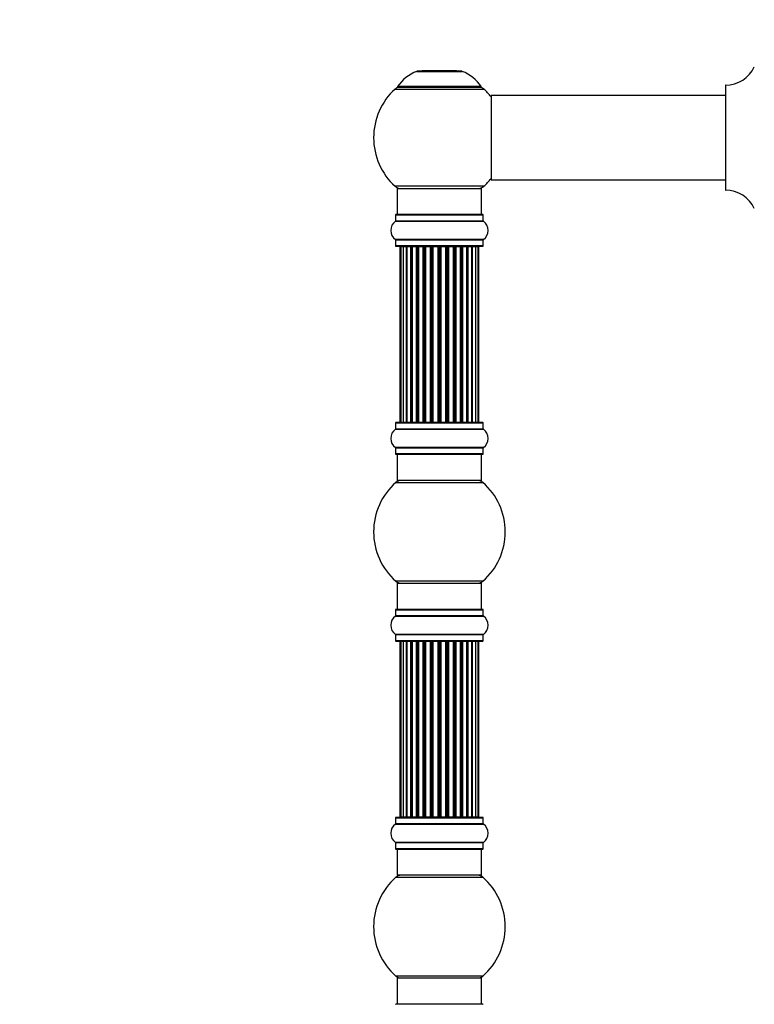
# Model space of a CAD drawing. Units: millimetres. Extents: x 0 to 1406, y 0 to 2721.
# Drawn here: x 0 to 279, y 1988 to 2363 of the extents above; entities that cross this region are included whole.
import ezdxf
from ezdxf import colors
from ezdxf.entities.mleader import LeaderData, LeaderLine
from ezdxf.math import Vec2, Vec3

# ---------------------------------------------------------------- set-up
doc = ezdxf.new("R2010")
doc.units = ezdxf.units.MM
doc.layers.add('DV4_Défaut', color=7, linetype='Continuous')
doc.layers.add('Défaut', color=7, linetype='Continuous')

# ---------------------------------------------------------------- blocks, each defined once
blk = doc.blocks.new('_DOT')
at = {"color": 0}
blk.add_line((0, 0), (-1, 0), dxfattribs=at)
at = {"color": 0, "const_width": 0.333}
blk.add_lwpolyline([(-0.1665, 0, 1), (0.1665, 0, 1)], format="xyb", close=True, dxfattribs=at)
blk = doc.blocks.new('SE3')
at = {"layer": 'DV4_Défaut', "color": 7, "linetype": 'Continuous'}
for p, q in [((150.77, 2342.89), (168.14, 2342.89)), ((167.76, 2342.97), (151.14, 2342.97)), ((152.95, 2343.17), (152.75, 2342.97)), ((165.95, 2343.17), (152.95, 2343.17)), ((166.15, 2342.97), (165.95, 2343.17)), ((142.6, 2336.18), (176.31, 2336.18)), ((175.35, 2337.12), (143.56, 2337.12)), ((143.64, 2336.97), (175.27, 2336.97)), ((268.1, 2337.62), (268.1, 2297.82)), ((268.2, 2297.72), (268.2, 2337.72)), ((179.1, 2333.62), (179.1, 2301.82)), ((179.2, 2301.72), (179.2, 2333.72)), ((268.1, 2333.72), (179.2, 2333.72)), ((179.2, 2301.72), (191.35, 2301.72)), ((191.35, 2301.72), (194.85, 2301.72)), ((194.85, 2301.72), (268.1, 2301.72)), ((176.31, 2299.25), (142.6, 2299.25)), ((143.45, 2298.47), (175.45, 2298.47)), ((143.45, 2298.47), (143.45, 2288.47)), ((175.45, 2288.47), (175.45, 2298.47)), ((142.76, 2285.94), (176.15, 2285.94)), ((142.8, 2288.37), (176.1, 2288.37)), ((142.8, 2288.37), (142.8, 2286.02)), ((176.1, 2286.02), (142.8, 2286.02)), ((176, 2288.47), (142.9, 2288.47)), ((176.1, 2286.02), (176.1, 2288.37)), ((176.15, 2279), (142.76, 2279)), ((142.8, 2278.91), (176.1, 2278.91)), ((142.8, 2278.91), (142.8, 2276.57)), ((176.1, 2276.57), (176.1, 2278.91)), ((176.1, 2276.57), (142.8, 2276.57)), ((142.9, 2276.47), (176, 2276.47)), ((144.45, 2276.27), (144.76, 2276.27)), ((144.45, 2276.27), (144.45, 2209.67)), ((145.66, 2276.27), (144.76, 2276.27)), ((144.76, 2276.27), (144.76, 2209.67)), ((146.95, 2276.27), (145.66, 2276.27)), ((145.66, 2276.27), (145.66, 2209.67)), ((146.95, 2209.67), (146.95, 2276.27)), ((146.95, 2276.27), (147.13, 2276.27)), ((148.61, 2276.27), (147.13, 2276.27)), ((147.13, 2276.27), (147.13, 2209.67)), ((148.61, 2209.67), (148.61, 2276.27)), ((148.61, 2276.27), (148.86, 2276.27)), ((149.09, 2276.27), (148.86, 2276.27)), ((148.86, 2276.27), (148.86, 2209.67)), ((150.74, 2276.27), (149.09, 2276.27)), ((149.09, 2276.27), (149.09, 2209.67)), ((150.74, 2209.67), (150.74, 2276.27)), ((150.74, 2276.27), (150.99, 2276.27)), ((151.46, 2276.27), (150.99, 2276.27)), ((150.99, 2276.27), (150.99, 2209.67)), ((153.25, 2276.27), (151.45, 2276.27)), ((151.45, 2276.27), (151.45, 2209.67)), ((153.25, 2209.67), (153.25, 2276.27)), ((153.25, 2276.27), (153.5, 2276.27)), ((154.03, 2276.27), (153.5, 2276.27)), ((153.5, 2276.27), (153.5, 2209.67)), ((154.03, 2209.67), (154.03, 2276.27)), ((154.03, 2276.27), (154.13, 2276.27)), ((156.03, 2276.27), (154.13, 2276.27)), ((154.13, 2276.27), (154.13, 2209.67)), ((156.03, 2209.67), (156.03, 2276.27)), ((156.03, 2276.27), (156.26, 2276.27)), ((156.83, 2276.27), (156.26, 2276.27)), ((156.26, 2276.27), (156.26, 2209.67)), ((156.83, 2209.67), (156.83, 2276.27)), ((156.83, 2276.27), (156.99, 2276.27)), ((158.96, 2276.27), (156.99, 2276.27)), ((156.99, 2276.27), (156.99, 2209.67)), ((158.96, 2209.67), (158.96, 2276.27)), ((158.96, 2276.27), (159.16, 2276.27)), ((159.75, 2276.27), (159.16, 2276.27)), ((159.16, 2276.27), (159.16, 2209.67)), ((159.75, 2209.67), (159.75, 2276.27)), ((159.75, 2276.27), (159.94, 2276.27)), ((161.92, 2276.27), (159.94, 2276.27)), ((159.94, 2276.27), (159.94, 2209.67)), ((161.92, 2209.67), (161.92, 2276.27)), ((161.92, 2276.27), (162.08, 2276.27)), ((162.65, 2276.27), (162.08, 2276.27)), ((162.08, 2276.27), (162.08, 2209.67)), ((162.65, 2209.67), (162.65, 2276.27)), ((162.65, 2276.27), (162.88, 2276.27)), ((164.78, 2276.27), (162.88, 2276.27)), ((162.88, 2276.27), (162.88, 2209.67)), ((164.78, 2276.27), (164.88, 2276.27)), ((164.78, 2209.67), (164.78, 2276.27)), ((165.41, 2276.27), (164.88, 2276.27)), ((164.88, 2276.27), (164.88, 2209.67)), ((165.41, 2209.67), (165.41, 2276.27)), ((165.41, 2276.27), (165.66, 2276.27)), ((167.45, 2276.27), (165.66, 2276.27)), ((165.66, 2276.27), (165.66, 2209.67)), ((167.92, 2276.27), (167.45, 2276.27)), ((167.45, 2209.67), (167.45, 2276.27)), ((167.92, 2209.67), (167.92, 2276.27)), ((167.92, 2276.27), (168.17, 2276.27)), ((169.82, 2276.27), (168.17, 2276.27)), ((168.17, 2276.27), (168.17, 2209.67)), ((170.05, 2276.27), (169.82, 2276.27)), ((169.82, 2209.67), (169.82, 2276.27)), ((170.05, 2209.67), (170.05, 2276.27)), ((170.05, 2276.27), (170.3, 2276.27)), ((171.78, 2276.27), (170.3, 2276.27)), ((170.3, 2276.27), (170.3, 2209.67)), ((171.78, 2276.27), (171.95, 2276.27)), ((171.78, 2209.67), (171.78, 2276.27)), ((173.24, 2276.27), (171.95, 2276.27)), ((171.95, 2276.27), (171.95, 2209.67)), ((174.15, 2276.27), (173.24, 2276.27)), ((173.24, 2209.67), (173.24, 2276.27)), ((174.15, 2276.27), (174.45, 2276.27)), ((174.15, 2209.67), (174.15, 2276.27)), ((174.45, 2209.67), (174.45, 2276.27)), ((142.8, 2209.37), (176.1, 2209.37)), ((142.8, 2209.37), (142.8, 2207.02)), ((176, 2209.47), (142.9, 2209.47)), ((144.45, 2209.67), (144.76, 2209.67)), ((144.76, 2209.67), (145.66, 2209.67)), ((145.66, 2209.67), (146.95, 2209.67)), ((147.13, 2209.67), (146.95, 2209.67)), ((147.13, 2209.67), (148.61, 2209.67)), ((148.86, 2209.67), (148.61, 2209.67)), ((148.86, 2209.67), (149.09, 2209.67)), ((149.09, 2209.67), (150.74, 2209.67)), ((150.99, 2209.67), (150.74, 2209.67)), ((150.99, 2209.67), (151.46, 2209.67)), ((151.45, 2209.67), (153.25, 2209.67)), ((153.5, 2209.67), (153.25, 2209.67)), ((153.5, 2209.67), (154.03, 2209.67)), ((154.13, 2209.67), (154.03, 2209.67)), ((154.13, 2209.67), (156.03, 2209.67)), ((156.26, 2209.67), (156.03, 2209.67)), ((156.26, 2209.67), (156.83, 2209.67)), ((156.99, 2209.67), (156.83, 2209.67)), ((156.99, 2209.67), (158.96, 2209.67)), ((159.16, 2209.67), (158.96, 2209.67)), ((159.16, 2209.67), (159.75, 2209.67)), ((159.94, 2209.67), (159.75, 2209.67)), ((159.94, 2209.67), (161.92, 2209.67)), ((162.08, 2209.67), (161.92, 2209.67)), ((162.08, 2209.67), (162.65, 2209.67)), ((162.88, 2209.67), (162.65, 2209.67)), ((162.88, 2209.67), (164.78, 2209.67)), ((164.88, 2209.67), (164.78, 2209.67)), ((164.88, 2209.67), (165.41, 2209.67)), ((165.66, 2209.67), (165.41, 2209.67)), ((165.66, 2209.67), (167.45, 2209.67)), ((167.45, 2209.67), (167.92, 2209.67)), ((168.17, 2209.67), (167.92, 2209.67)), ((168.17, 2209.67), (169.82, 2209.67)), ((169.82, 2209.67), (170.05, 2209.67)), ((170.3, 2209.67), (170.05, 2209.67)), ((170.3, 2209.67), (171.78, 2209.67)), ((171.95, 2209.67), (171.78, 2209.67)), ((171.95, 2209.67), (173.24, 2209.67)), ((173.24, 2209.67), (174.15, 2209.67)), ((174.15, 2209.67), (174.45, 2209.67)), ((176.1, 2207.02), (176.1, 2209.37)), ((142.76, 2206.94), (176.15, 2206.94)), ((176.1, 2207.02), (142.8, 2207.02)), ((176.15, 2200), (142.76, 2200)), ((142.8, 2199.91), (176.1, 2199.91)), ((142.8, 2199.91), (142.8, 2197.57)), ((176.1, 2197.57), (176.1, 2199.91)), ((176.1, 2197.57), (142.8, 2197.57)), ((142.9, 2197.47), (176, 2197.47)), ((143.45, 2197.47), (143.45, 2187.47)), ((175.45, 2187.47), (175.45, 2197.47)), ((142.92, 2186.72), (175.99, 2186.72)), ((175.45, 2187.47), (143.45, 2187.47)), ((175.99, 2149.22), (142.92, 2149.22)), ((143.45, 2148.47), (175.45, 2148.47)), ((143.45, 2148.47), (143.45, 2138.47)), ((175.45, 2138.47), (175.45, 2148.47)), ((142.8, 2138.37), (176.1, 2138.37)), ((142.8, 2138.37), (142.8, 2136.02)), ((176.1, 2136.02), (142.8, 2136.02)), ((176, 2138.47), (142.9, 2138.47)), ((176.1, 2136.02), (176.1, 2138.37)), ((142.76, 2135.94), (176.15, 2135.94)), ((176.15, 2129), (142.76, 2129)), ((142.8, 2128.91), (176.1, 2128.91)), ((142.8, 2128.91), (142.8, 2126.57)), ((176.1, 2126.57), (176.1, 2128.91)), ((176.1, 2126.57), (142.8, 2126.57)), ((142.9, 2126.47), (176, 2126.47)), ((144.76, 2126.27), (144.45, 2126.27)), ((144.45, 2126.27), (144.45, 2059.67)), ((145.66, 2126.27), (144.76, 2126.27)), ((144.76, 2126.27), (144.76, 2059.67)), ((146.95, 2126.27), (145.66, 2126.27)), ((145.66, 2126.27), (145.66, 2059.67)), ((146.95, 2059.67), (146.95, 2126.27)), ((146.95, 2126.27), (147.13, 2126.27)), ((148.61, 2126.27), (147.13, 2126.27)), ((147.13, 2126.27), (147.13, 2059.67)), ((148.61, 2059.67), (148.61, 2126.27)), ((148.61, 2126.27), (148.86, 2126.27)), ((149.09, 2126.27), (148.86, 2126.27)), ((148.86, 2126.27), (148.86, 2059.67)), ((150.74, 2126.27), (149.09, 2126.27)), ((149.09, 2126.27), (149.09, 2059.67)), ((150.74, 2059.67), (150.74, 2126.27)), ((150.74, 2126.27), (150.99, 2126.27)), ((151.46, 2126.27), (150.99, 2126.27)), ((150.99, 2126.27), (150.99, 2059.67)), ((153.25, 2126.27), (151.45, 2126.27)), ((151.45, 2126.27), (151.45, 2059.67)), ((153.25, 2059.67), (153.25, 2126.27)), ((153.25, 2126.27), (153.5, 2126.27)), ((154.03, 2126.27), (153.5, 2126.27)), ((153.5, 2126.27), (153.5, 2059.67)), ((154.03, 2059.67), (154.03, 2126.27)), ((154.03, 2126.27), (154.13, 2126.27)), ((156.03, 2126.27), (154.13, 2126.27)), ((154.13, 2126.27), (154.13, 2059.67)), ((156.03, 2059.67), (156.03, 2126.27)), ((156.03, 2126.27), (156.26, 2126.27)), ((156.83, 2126.27), (156.26, 2126.27)), ((156.26, 2126.27), (156.26, 2059.67)), ((156.83, 2059.67), (156.83, 2126.27)), ((156.83, 2126.27), (156.99, 2126.27)), ((158.96, 2126.27), (156.99, 2126.27)), ((156.99, 2126.27), (156.99, 2059.67)), ((158.96, 2059.67), (158.96, 2126.27)), ((158.96, 2126.27), (159.16, 2126.27)), ((159.75, 2126.27), (159.16, 2126.27)), ((159.16, 2126.27), (159.16, 2059.67)), ((159.75, 2059.67), (159.75, 2126.27)), ((159.75, 2126.27), (159.94, 2126.27)), ((161.92, 2126.27), (159.94, 2126.27)), ((159.94, 2126.27), (159.94, 2059.67)), ((161.92, 2059.67), (161.92, 2126.27)), ((161.92, 2126.27), (162.08, 2126.27)), ((162.65, 2126.27), (162.08, 2126.27)), ((162.08, 2126.27), (162.08, 2059.67)), ((162.65, 2059.67), (162.65, 2126.27)), ((162.65, 2126.27), (162.88, 2126.27)), ((164.78, 2126.27), (162.88, 2126.27)), ((162.88, 2126.27), (162.88, 2059.67)), ((164.78, 2126.27), (164.88, 2126.27)), ((164.78, 2059.67), (164.78, 2126.27)), ((165.41, 2126.27), (164.88, 2126.27)), ((164.88, 2126.27), (164.88, 2059.67)), ((165.41, 2059.67), (165.41, 2126.27)), ((165.41, 2126.27), (165.66, 2126.27)), ((167.45, 2126.27), (165.66, 2126.27)), ((165.66, 2126.27), (165.66, 2059.67)), ((167.92, 2126.27), (167.45, 2126.27)), ((167.45, 2059.67), (167.45, 2126.27)), ((167.92, 2059.67), (167.92, 2126.27)), ((167.92, 2126.27), (168.17, 2126.27)), ((169.82, 2126.27), (168.17, 2126.27)), ((168.17, 2126.27), (168.17, 2059.67)), ((170.05, 2126.27), (169.82, 2126.27)), ((169.82, 2059.67), (169.82, 2126.27)), ((170.05, 2059.67), (170.05, 2126.27)), ((170.05, 2126.27), (170.3, 2126.27)), ((171.78, 2126.27), (170.3, 2126.27)), ((170.3, 2126.27), (170.3, 2059.67)), ((171.78, 2126.27), (171.95, 2126.27)), ((171.78, 2059.67), (171.78, 2126.27)), ((173.24, 2126.27), (171.95, 2126.27)), ((171.95, 2126.27), (171.95, 2059.67)), ((174.15, 2126.27), (173.24, 2126.27)), ((173.24, 2059.67), (173.24, 2126.27)), ((174.45, 2126.27), (174.15, 2126.27)), ((174.15, 2059.67), (174.15, 2126.27)), ((174.45, 2059.67), (174.45, 2126.27)), ((142.8, 2059.37), (176.1, 2059.37)), ((142.8, 2059.37), (142.8, 2057.02)), ((176, 2059.47), (142.9, 2059.47)), ((144.76, 2059.67), (144.45, 2059.67)), ((144.76, 2059.67), (145.66, 2059.67)), ((145.66, 2059.67), (146.95, 2059.67)), ((147.13, 2059.67), (146.95, 2059.67)), ((147.13, 2059.67), (148.61, 2059.67)), ((148.86, 2059.67), (148.61, 2059.67)), ((148.86, 2059.67), (149.09, 2059.67)), ((149.09, 2059.67), (150.74, 2059.67)), ((150.99, 2059.67), (150.74, 2059.67)), ((150.99, 2059.67), (151.46, 2059.67)), ((151.45, 2059.67), (153.25, 2059.67)), ((153.5, 2059.67), (153.25, 2059.67)), ((153.5, 2059.67), (154.03, 2059.67)), ((154.13, 2059.67), (154.03, 2059.67)), ((154.13, 2059.67), (156.03, 2059.67)), ((156.26, 2059.67), (156.03, 2059.67)), ((156.26, 2059.67), (156.83, 2059.67)), ((156.99, 2059.67), (156.83, 2059.67)), ((156.99, 2059.67), (158.96, 2059.67)), ((159.16, 2059.67), (158.96, 2059.67)), ((159.16, 2059.67), (159.75, 2059.67)), ((159.94, 2059.67), (159.75, 2059.67)), ((159.94, 2059.67), (161.92, 2059.67)), ((162.08, 2059.67), (161.92, 2059.67)), ((162.08, 2059.67), (162.65, 2059.67)), ((162.88, 2059.67), (162.65, 2059.67)), ((162.88, 2059.67), (164.78, 2059.67)), ((164.88, 2059.67), (164.78, 2059.67)), ((164.88, 2059.67), (165.41, 2059.67)), ((165.66, 2059.67), (165.41, 2059.67)), ((165.66, 2059.67), (167.45, 2059.67)), ((167.45, 2059.67), (167.92, 2059.67)), ((168.17, 2059.67), (167.92, 2059.67)), ((168.17, 2059.67), (169.82, 2059.67)), ((169.82, 2059.67), (170.05, 2059.67)), ((170.3, 2059.67), (170.05, 2059.67)), ((170.3, 2059.67), (171.78, 2059.67)), ((171.95, 2059.67), (171.78, 2059.67)), ((171.95, 2059.67), (173.24, 2059.67)), ((173.24, 2059.67), (174.15, 2059.67)), ((174.45, 2059.67), (174.15, 2059.67)), ((176.1, 2057.02), (176.1, 2059.37)), ((142.76, 2056.94), (176.15, 2056.94)), ((176.1, 2057.02), (142.8, 2057.02)), ((176.15, 2050), (142.76, 2050)), ((142.8, 2049.91), (176.1, 2049.91)), ((142.8, 2049.91), (142.8, 2047.57)), ((176.1, 2047.57), (142.8, 2047.57)), ((142.9, 2047.47), (176, 2047.47)), ((143.45, 2047.47), (143.45, 2037.47)), ((175.45, 2037.47), (175.45, 2047.47)), ((176.1, 2047.57), (176.1, 2049.91)), ((142.92, 2036.72), (175.99, 2036.72)), ((175.45, 2037.47), (143.45, 2037.47)), ((175.99, 1999.22), (142.92, 1999.22)), ((143.45, 1998.47), (175.45, 1998.47)), ((143.45, 1998.47), (143.45, 1988.47)), ((175.45, 1988.47), (175.45, 1998.47)), ((176, 1988.47), (142.9, 1988.47))]:
    blk.add_line(p, q, dxfattribs=at)
for centre, radius, start, end in [((156.74, 2328.05), 16, 111.8969, 145.4476), ((151.14, 2341.97), 1, 90, 111.8969), ((167.76, 2341.97), 1, 68.1031, 90), ((162.17, 2328.05), 16, 34.5524, 68.1031), ((268.2, 2349.72), 12, 270.042, 335.0733), ((159.45, 2317.72), 25, 132.3846, 227.6154), ((144.62, 2333.97), 3, 90, 132.3846), ((143.64, 2337.07), 0.1, 145.4476, 270), ((174.28, 2333.97), 3, 47.6154, 90), ((175.27, 2337.07), 0.1, 270, 34.5524), ((159.45, 2317.72), 25, 38.1867, 47.6154), ((268.2, 2337.62), 0.1, 90.042, 180), ((179.2, 2333.62), 0.1, 90, 180), ((159.45, 2317.72), 25, 312.3846, 321.8133), ((179.2, 2301.82), 0.1, 180, 270), ((144.62, 2301.47), 3, 227.6154, 270), ((174.28, 2301.47), 3, 270, 312.3846), ((268.2, 2297.82), 0.1, 180, 269.958), ((268.2, 2285.72), 12, 24.9267, 89.958), ((145.19, 2282.47), 4.24, 124.9821, 235.0179), ((142.7, 2286.02), 0.1, 304.9821, 0), ((142.9, 2288.37), 0.1, 90, 180), ((176, 2288.37), 0.1, 0, 90), ((176.2, 2286.02), 0.1, 180, 235.0179), ((173.72, 2282.47), 4.24, 304.9821, 55.0179), ((142.7, 2278.91), 0.1, 0, 55.0179), ((176.2, 2278.91), 0.1, 124.9821, 180), ((142.9, 2276.57), 0.1, 180, 270), ((144.65, 2276.27), 0.2, 90, 180), ((144.96, 2276.27), 0.2, 90, 180), ((145.86, 2276.27), 0.2, 90, 180), ((147.33, 2276.27), 0.2, 90, 180), ((149.29, 2276.27), 0.2, 90, 180), ((151.65, 2276.27), 0.2, 90, 180), ((154.33, 2276.27), 0.2, 90, 180), ((164.58, 2276.27), 0.2, 0, 90), ((167.25, 2276.27), 0.2, 0, 90), ((169.62, 2276.27), 0.2, 0, 90), ((171.58, 2276.27), 0.2, 0, 90), ((173.04, 2276.27), 0.2, 0, 90), ((173.95, 2276.27), 0.2, 0, 90), ((174.25, 2276.27), 0.2, 0, 90), ((176, 2276.57), 0.1, 270, 0), ((142.9, 2209.37), 0.1, 90, 180), ((144.65, 2209.67), 0.2, 180, 270), ((144.96, 2209.67), 0.2, 180, 270), ((145.86, 2209.67), 0.2, 180, 270), ((147.33, 2209.67), 0.2, 180, 270), ((149.29, 2209.67), 0.2, 180, 270), ((151.65, 2209.67), 0.2, 180, 270), ((154.33, 2209.67), 0.2, 180, 270), ((164.58, 2209.67), 0.2, 270, 0), ((167.25, 2209.67), 0.2, 270, 0), ((169.62, 2209.67), 0.2, 270, 0), ((171.58, 2209.67), 0.2, 270, 0), ((173.04, 2209.67), 0.2, 270, 0), ((173.95, 2209.67), 0.2, 270, 0), ((174.25, 2209.67), 0.2, 270, 0), ((176, 2209.37), 0.1, 0, 90), ((145.19, 2203.47), 4.24, 124.9821, 235.0179), ((142.7, 2207.02), 0.1, 304.9821, 0), ((176.2, 2207.02), 0.1, 180, 235.0179), ((173.72, 2203.47), 4.24, 304.9821, 55.0179), ((142.7, 2199.91), 0.1, 0, 55.0179), ((176.2, 2199.91), 0.1, 124.9821, 180), ((142.9, 2197.57), 0.1, 180, 270), ((176, 2197.57), 0.1, 270, 0), ((159.45, 2167.97), 25, 131.4096, 228.5904), ((144.9, 2184.47), 3, 90, 131.4096), ((174.01, 2184.47), 3, 48.5904, 90), ((159.45, 2167.97), 25, 311.4096, 48.5904), ((144.9, 2151.47), 3, 228.5904, 270), ((174.01, 2151.47), 3, 270, 311.4096), ((142.7, 2136.02), 0.1, 304.9821, 0), ((142.9, 2138.37), 0.1, 90, 180), ((176, 2138.37), 0.1, 0, 90), ((176.2, 2136.02), 0.1, 180, 235.0179), ((145.19, 2132.47), 4.24, 124.9821, 235.0179), ((173.72, 2132.47), 4.24, 304.9821, 55.0179), ((142.7, 2128.91), 0.1, 0, 55.0179), ((176.2, 2128.91), 0.1, 124.9821, 180), ((142.9, 2126.57), 0.1, 180, 270), ((144.65, 2126.27), 0.2, 90, 180), ((144.96, 2126.27), 0.2, 90, 180), ((145.86, 2126.27), 0.2, 90, 180), ((147.33, 2126.27), 0.2, 90, 180), ((149.29, 2126.27), 0.2, 90, 180), ((151.65, 2126.27), 0.2, 90, 180), ((154.33, 2126.27), 0.2, 90, 180), ((164.58, 2126.27), 0.2, 0, 90), ((167.25, 2126.27), 0.2, 0, 90), ((169.62, 2126.27), 0.2, 0, 90), ((171.58, 2126.27), 0.2, 0, 90), ((173.04, 2126.27), 0.2, 0, 90), ((173.95, 2126.27), 0.2, 0, 90), ((174.25, 2126.27), 0.2, 0, 90), ((176, 2126.57), 0.1, 270, 0), ((142.9, 2059.37), 0.1, 90, 180), ((144.65, 2059.67), 0.2, 180, 270), ((144.96, 2059.67), 0.2, 180, 270), ((145.86, 2059.67), 0.2, 180, 270), ((147.33, 2059.67), 0.2, 180, 270), ((149.29, 2059.67), 0.2, 180, 270), ((151.65, 2059.67), 0.2, 180, 270), ((154.33, 2059.67), 0.2, 180, 270), ((164.58, 2059.67), 0.2, 270, 0), ((167.25, 2059.67), 0.2, 270, 0), ((169.62, 2059.67), 0.2, 270, 0), ((171.58, 2059.67), 0.2, 270, 0), ((173.04, 2059.67), 0.2, 270, 0), ((173.95, 2059.67), 0.2, 270, 0), ((174.25, 2059.67), 0.2, 270, 0), ((176, 2059.37), 0.1, 0, 90), ((145.19, 2053.47), 4.24, 124.9821, 235.0179), ((142.7, 2057.02), 0.1, 304.9821, 0), ((176.2, 2057.02), 0.1, 180, 235.0179), ((173.72, 2053.47), 4.24, 304.9821, 55.0179), ((142.7, 2049.91), 0.1, 0, 55.0179), ((176.2, 2049.91), 0.1, 124.9821, 180), ((142.9, 2047.57), 0.1, 180, 270), ((176, 2047.57), 0.1, 270, 0), ((159.45, 2017.97), 25, 131.4096, 228.5904), ((144.9, 2034.47), 3, 90, 131.4096), ((174.01, 2034.47), 3, 48.5904, 90), ((159.45, 2017.97), 25, 311.4096, 48.5904), ((144.9, 2001.47), 3, 228.5904, 270), ((174.01, 2001.47), 3, 270, 311.4096), ((142.9, 1988.37), 0.1, 90, 180), ((176, 1988.37), 0.1, 0, 90)]:
    blk.add_arc(centre, radius, start, end, dxfattribs=at)
for centre, ratio, start_param, end_param in [((145.83, 2276.27), 0.084013, 2.969061, 3.141593), ((146.9, 2276.27), 0.289353, 1.570796, 3.141593), ((148.51, 2276.27), 0.482048, 1.570796, 3.141593), ((149.01, 2276.27), 0.756886, 3.141593, 4.712389), ((150.61, 2276.27), 0.653675, 1.570796, 3.141593), ((151.11, 2276.27), 0.604466, 3.141593, 4.712389), ((151.58, 2276.27), 0.570851, 3.141593, 4.274707), ((153.09, 2276.27), 0.796733, 1.570796, 3.141593), ((153.58, 2276.27), 0.425628, 3.141593, 4.712389), ((154.1, 2276.27), 0.38767, 3.141593, 4.712389), ((155.85, 2276.27), 0.90497, 1.570796, 3.141593), ((156.31, 2276.27), 0.228188, 3.141593, 4.712389), ((156.87, 2276.27), 0.187545, 3.141593, 4.712389), ((157.19, 2276.27), 0.999788, 3.141593, 4.712389), ((158.77, 2276.27), 0.973656, 1.570796, 3.141593), ((159.17, 2276.27), 0.020775, 3.141593, 4.712389), ((159.74, 2276.27), 0.020775, 1.570796, 3.141593), ((160.14, 2276.27), 0.973656, 3.141593, 4.712389), ((161.72, 2276.27), 0.999788, 1.570796, 3.141593), ((162.04, 2276.27), 0.187545, 1.570796, 3.141593), ((162.6, 2276.27), 0.228188, 1.570796, 3.141593), ((163.06, 2276.27), 0.90497, 3.141593, 4.712389), ((164.8, 2276.27), 0.38767, 1.570796, 3.141593), ((165.33, 2276.27), 0.425628, 1.570796, 3.141593), ((165.82, 2276.27), 0.796733, 3.141593, 4.712389), ((167.33, 2276.27), 0.570851, 2.008478, 3.141593), ((167.8, 2276.27), 0.604466, 1.570796, 3.141593), ((168.3, 2276.27), 0.653675, 3.141593, 4.712389), ((169.9, 2276.27), 0.756886, 1.570796, 3.141593), ((170.39, 2276.27), 0.482048, 3.141593, 4.712389), ((172.01, 2276.27), 0.289353, 3.141593, 4.712389), ((173.08, 2276.27), 0.084013, 3.141593, 3.314124), ((145.83, 2209.67), 0.084013, 0.000002, 0.172532), ((146.9, 2209.67), 0.289353, 0.000002, 1.570796), ((148.51, 2209.67), 0.482048, 0.000002, 1.570796), ((149.01, 2209.67), 0.756886, 4.712389, 6.283185), ((150.61, 2209.67), 0.653675, 0.000002, 1.570796), ((151.11, 2209.67), 0.604466, 4.712389, 6.283185), ((151.58, 2209.67), 0.570851, 5.150071, 6.283185), ((153.09, 2209.67), 0.796733, 0, 1.570796), ((153.58, 2209.67), 0.425628, 4.712389, 6.283185), ((154.1, 2209.67), 0.38767, 4.712389, 6.283185), ((155.85, 2209.67), 0.90497, 0, 1.570796), ((156.31, 2209.67), 0.228188, 4.712389, 6.283183), ((156.87, 2209.67), 0.187545, 4.712389, 6.283185), ((157.19, 2209.67), 0.999788, 4.712389, 6.283185), ((158.77, 2209.67), 0.973656, 0, 1.570796), ((159.17, 2209.67), 0.020775, 4.712389, 6.283185), ((159.74, 2209.67), 0.020775, 0.000002, 1.570796), ((160.14, 2209.67), 0.973656, 4.712389, 6.283185), ((161.72, 2209.67), 0.999788, 0.000002, 1.570796), ((162.04, 2209.67), 0.187545, 0.000002, 1.570796), ((162.6, 2209.67), 0.228188, 0.000002, 1.570796), ((163.06, 2209.67), 0.90497, 4.712389, 6.283185), ((164.8, 2209.67), 0.38767, 0.000002, 1.570796), ((165.33, 2209.67), 0.425628, 0, 1.570796), ((165.82, 2209.67), 0.796733, 4.712389, 6.283185), ((167.33, 2209.67), 0.570851, 0.000002, 1.133115), ((167.8, 2209.67), 0.604466, 0.000002, 1.570796), ((168.3, 2209.67), 0.653675, 4.712389, 6.283185), ((169.9, 2209.67), 0.756886, 0.000002, 1.570796), ((170.39, 2209.67), 0.482048, 4.712389, 6.283185), ((172.01, 2209.67), 0.289353, 4.712389, 6.283185), ((173.08, 2209.67), 0.084013, 6.110654, 6.283185), ((145.83, 2126.27), 0.084013, 2.969061, 3.141593), ((146.9, 2126.27), 0.289353, 1.570796, 3.141593), ((148.51, 2126.27), 0.482048, 1.570796, 3.141593), ((149.01, 2126.27), 0.756886, 3.141593, 4.712389), ((150.61, 2126.27), 0.653675, 1.570796, 3.141593), ((151.11, 2126.27), 0.604466, 3.141593, 4.712389), ((151.58, 2126.27), 0.570851, 3.141593, 4.274707), ((153.09, 2126.27), 0.796733, 1.570796, 3.141593), ((153.58, 2126.27), 0.425628, 3.141593, 4.712389), ((154.1, 2126.27), 0.38767, 3.141593, 4.712389), ((155.85, 2126.27), 0.90497, 1.570796, 3.141593), ((156.31, 2126.27), 0.228188, 3.141593, 4.712389), ((156.87, 2126.27), 0.187545, 3.141593, 4.712389), ((157.19, 2126.27), 0.999788, 3.141593, 4.712389), ((158.77, 2126.27), 0.973656, 1.570796, 3.141593), ((159.17, 2126.27), 0.020775, 3.141593, 4.712389), ((159.74, 2126.27), 0.020775, 1.570796, 3.141593), ((160.14, 2126.27), 0.973656, 3.141593, 4.712389), ((161.72, 2126.27), 0.999788, 1.570796, 3.141593), ((162.04, 2126.27), 0.187545, 1.570796, 3.141593), ((162.6, 2126.27), 0.228188, 1.570796, 3.141593), ((163.06, 2126.27), 0.90497, 3.141593, 4.712389), ((164.8, 2126.27), 0.38767, 1.570796, 3.141593), ((165.33, 2126.27), 0.425628, 1.570796, 3.141593), ((165.82, 2126.27), 0.796733, 3.141593, 4.712389), ((167.33, 2126.27), 0.570851, 2.008478, 3.141593), ((167.8, 2126.27), 0.604466, 1.570796, 3.141593), ((168.3, 2126.27), 0.653675, 3.141593, 4.712389), ((169.9, 2126.27), 0.756886, 1.570796, 3.141593), ((170.39, 2126.27), 0.482048, 3.141593, 4.712389), ((172.01, 2126.27), 0.289353, 3.141593, 4.712389), ((173.08, 2126.27), 0.084013, 3.141593, 3.314124), ((145.83, 2059.67), 0.084013, 0.000002, 0.172532), ((146.9, 2059.67), 0.289353, 0.000002, 1.570796), ((148.51, 2059.67), 0.482048, 0.000002, 1.570796), ((149.01, 2059.67), 0.756886, 4.712389, 6.283185), ((150.61, 2059.67), 0.653675, 0.000002, 1.570796), ((151.11, 2059.67), 0.604466, 4.712389, 6.283185), ((151.58, 2059.67), 0.570851, 5.150071, 6.283185), ((153.09, 2059.67), 0.796733, 0, 1.570796), ((153.58, 2059.67), 0.425628, 4.712389, 6.283185), ((154.1, 2059.67), 0.38767, 4.712389, 6.283185), ((155.85, 2059.67), 0.90497, 0, 1.570796), ((156.31, 2059.67), 0.228188, 4.712389, 6.283185), ((156.87, 2059.67), 0.187545, 4.712389, 6.283185), ((157.19, 2059.67), 0.999788, 4.712389, 6.283183), ((158.77, 2059.67), 0.973656, 0, 1.570796), ((159.17, 2059.67), 0.020775, 4.712389, 6.283185), ((159.74, 2059.67), 0.020775, 0.000002, 1.570796), ((160.14, 2059.67), 0.973656, 4.712389, 6.283185), ((161.72, 2059.67), 0.999788, 0.000002, 1.570796), ((162.04, 2059.67), 0.187545, 0.000002, 1.570796), ((162.6, 2059.67), 0.228188, 0.000002, 1.570796), ((163.06, 2059.67), 0.90497, 4.712389, 6.283185), ((164.8, 2059.67), 0.38767, 0.000002, 1.570796), ((165.33, 2059.67), 0.425628, 0.000002, 1.570796), ((165.82, 2059.67), 0.796733, 4.712389, 6.283185), ((167.33, 2059.67), 0.570851, 0.000002, 1.133115), ((167.8, 2059.67), 0.604466, 0.000002, 1.570796), ((168.3, 2059.67), 0.653675, 4.712389, 6.283185), ((169.9, 2059.67), 0.756886, 0.000002, 1.570796), ((170.39, 2059.67), 0.482048, 4.712389, 6.283185), ((172.01, 2059.67), 0.289353, 4.712389, 6.283185), ((173.08, 2059.67), 0.084013, 6.110654, 6.283183)]:
    blk.add_ellipse(centre, major_axis=(0, -0.2), ratio=ratio, start_param=start_param, end_param=end_param, dxfattribs=at)

msp = doc.modelspace()

# ---------------------------------------------------------------- block references
at = {"layer": 'Défaut'}
msp.add_blockref('SE3', (0, 0), dxfattribs=at)

# ---------------------------------------------------------------- leaders
at = {"layer": 'Défaut', "color": 7, "linetype": 'Continuous'}
ml = msp.add_multileader_mtext('Standard', dxfattribs=at)
ml.set_content('{\\pxsm0.9;\\fSolid Edge ISO|b1||i0||c0|p34;\\W1.;13/11/2019\\P}', color=256)
ml.set_leader_properties()
ml.set_arrow_properties(name='DOT')
ml.build(insert=Vec2(0, 0))
ml.multileader.update_dxf_attribs({"leader_type": 0, "dogleg_length": 0, "arrow_head_size": 12})
ctx = ml.context
ctx.base_point, ctx.char_height, ctx.arrow_head_size, ctx.landing_gap_size = Vec3(1058.31, 2713.95), 12, 12, 4.2
notes = []
notes.append((ctx, [(0, (0, 0, 0), (0, 0), (1, 0), 1, [])]))
ctx.mtext.insert = Vec3(1060.31, 2720.07)
ml = msp.add_multileader_mtext('Standard', dxfattribs=at)
ml.set_content('{\\pxsm0.9;\\fArial|b1||i0||c0|p34;\\W1.;TWF6H2\\P}', color=256)
ml.set_leader_properties()
ml.set_arrow_properties(name='DOT')
ml.build(insert=Vec2(0, 0))
ml.multileader.update_dxf_attribs({"leader_type": 0, "dogleg_length": 0, "arrow_head_size": 12})
ctx = ml.context
ctx.base_point, ctx.char_height, ctx.arrow_head_size, ctx.landing_gap_size = Vec3(339.19, 2713.79), 12, 12, 4.2
notes.append((ctx, [(0, (0, 0, 0), (0, 0), (1, 0), 1, [])]))
ctx.mtext.insert = Vec3(341.19, 2719.89)
for ctx, leaders in notes:
    for number, flags, end, landing, length, lines in leaders:
        leader = LeaderData()
        leader.index, (leader.has_last_leader_line, leader.has_dogleg_vector, leader.attachment_direction) = number, flags
        leader.last_leader_point, leader.dogleg_vector, leader.dogleg_length = Vec3(end), Vec3(landing), length
        for number, points, colour, breaks in lines:
            line = LeaderLine()
            line.index, line.vertices, line.color, line.breaks = number, Vec3.list(points), colors.encode_raw_color(colour), breaks
            leader.lines.append(line)
        ctx.leaders.append(leader)

doc.saveas('drawing.dxf')
